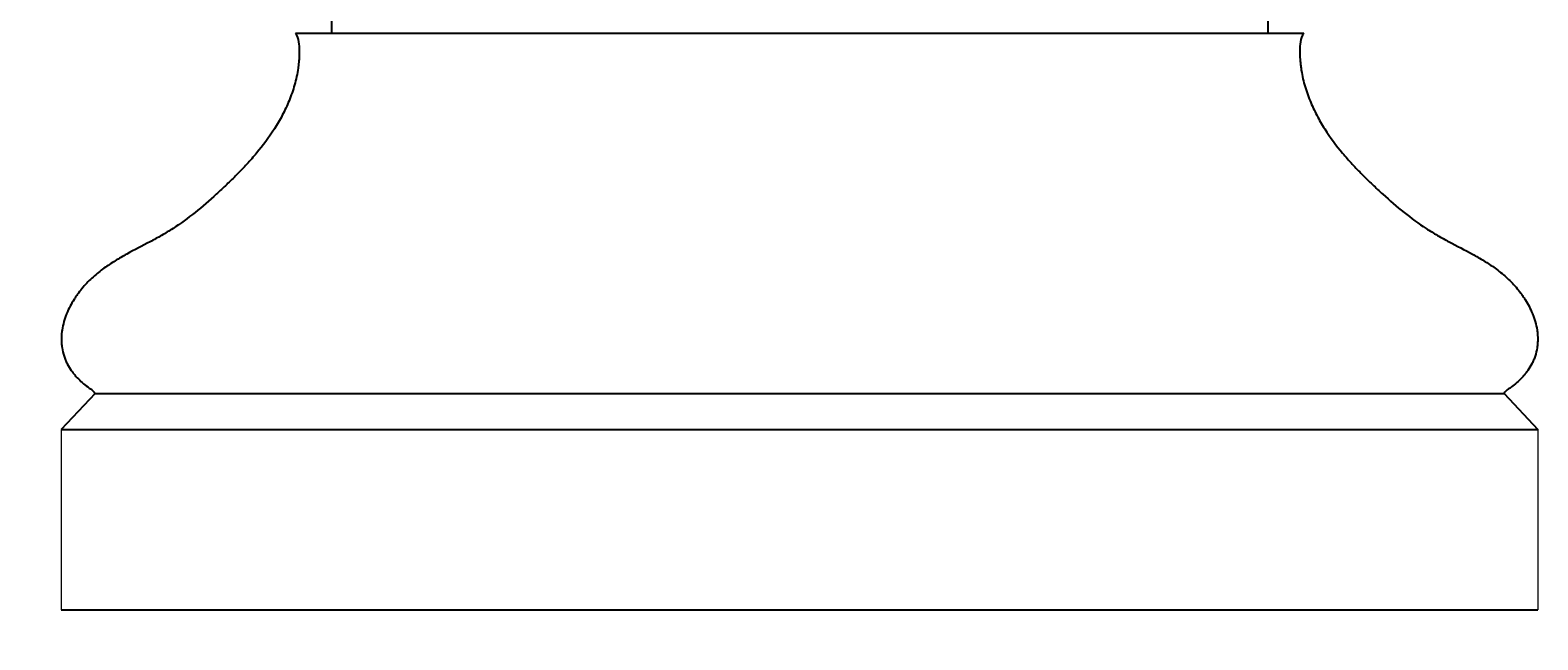
# Model space of a CAD drawing. Units: millimetres. Extents: x -535 to 1017, y -691 to 3703.
# Drawn here: x -19 to 545, y -13 to 215 of the extents above; entities that cross this region are included whole.
import ezdxf

# ---------------------------------------------------------------- set-up
doc = ezdxf.new("R2010")
doc.units = ezdxf.units.MM
doc.layers.add('AD-Dimension', color=8, linetype='Continuous', lineweight=20)
doc.layers.add('AD-Drawing', color=81, linetype='Continuous', lineweight=20)
doc.styles.add('AD_Dimensions Text', font='ARIALN_0.TTF')
doc.dimstyles.new('AD_Dimension', dxfattribs={"dimscale": 0, "dimtxt": 2.4, "dimasz": 1.8, "dimexe": 1.8, "dimexo": 0.625, "dimgap": 0.9, "dimtad": 0, "dimdec": 0, "dimzin": 0, "dimdsep": 46, "dimtxsty": 'AD_Dimensions Text', "dimblk": 'DOTSMALL', "dimblk1": 'DOTSMALL', "dimblk2": 'DOT', "dimcen": 0.9, "dimclrt": 7, "dimadec": 0, "dimazin": 0, "dimtfac": 1, "dimtdec": 0, "dimtofl": 0, "dimtmove": 0, "dimatfit": 3, "dimldrblk": 'DOTSMALL', "dimfxl": 5, "dimfxlon": 1, "dimtolj": 1, "dimtzin": 0, "dimarcsym": 0})

# ---------------------------------------------------------------- blocks, each defined once
blk = doc.blocks.new('_DotSmall')
at = {"color": 0, "linetype": 'ByBlock', "const_width": 0.5}
blk.add_lwpolyline([(-0.0625, 0, 1), (0.0625, 0, 1)], format="xyb", close=True, dxfattribs=at)
blk = doc.blocks.new('*D33')
at = {"layer": 'AD-Dimension', "color": 0, "lineweight": -2, "transparency": 16777216}
for p, q in [((-232.34, 227.39), (-368.34, 227.39)), ((-332.34, 227.39), (-332.34, 174.84)), ((-332.34, -1.43), (-332.34, 51.12)), ((-232.34, -1.43), (-368.34, -1.43))]:
    blk.add_line(p, q, dxfattribs=at)
at = {"layer": 'AD-Dimension', "color": 0, "lineweight": -2, "transparency": 16777216, "xscale": 36, "yscale": 36, "zscale": 36}
for p, rotation in [((-332.34, 227.39), 90), ((-332.34, -1.43), 270)]:
    blk.add_blockref('_DotSmall', p, dxfattribs=dict(at, rotation=rotation))
at = {"layer": 'AD-Dimension', "color": 7, "transparency": 16777216, "insert": (-332.34, 112.98), "char_height": 48, "attachment_point": 5, "rotation": 90, "style": 'AD_Dimensions Text'}
blk.add_mtext('\\A1;229', dxfattribs=at)
blk = doc.blocks.new('_Dot')
at = {"color": 0, "linetype": 'ByBlock', "lineweight": -2}
blk.add_line((-0.5, 0), (-1, 0), dxfattribs=at)
at = {"color": 0, "linetype": 'ByBlock', "const_width": 0.5}
blk.add_lwpolyline([(-0.25, 0, 1), (0.25, 0, 1)], format="xyb", close=True, dxfattribs=at)
blk = doc.blocks.new('*D41')
at = {"layer": 'AD-Dimension', "color": 0, "lineweight": -2, "transparency": 16777216}
for p, q in [((-42.94, 213.93), (-178.94, 213.93)), ((-142.94, 213.93), (-142.94, 168.21)), ((-142.94, -1.43), (-142.94, 44.29)), ((-42.94, -1.43), (-178.94, -1.43))]:
    blk.add_line(p, q, dxfattribs=at)
at = {"layer": 'AD-Dimension', "color": 0, "lineweight": -2, "transparency": 16777216, "xscale": 36, "yscale": 36, "zscale": 36}
for p, rotation in [((-142.94, 213.93), 90), ((-142.94, -1.43), 270)]:
    blk.add_blockref('_DotSmall', p, dxfattribs=dict(at, rotation=rotation))
at = {"layer": 'AD-Dimension', "color": 7, "transparency": 16777216, "insert": (-142.94, 106.25), "char_height": 48, "attachment_point": 5, "rotation": 90, "style": 'AD_Dimensions Text'}
blk.add_mtext('\\A1;215', dxfattribs=at)
blk = doc.blocks.new('*D29')
at = {"layer": 'AD-Dimension', "color": 0, "lineweight": -2, "transparency": 16777216}
for p, q in [((-398.63, 3327.39), (-534.63, 3327.39)), ((-498.63, 3327.39), (-498.63, 1739.8)), ((-498.63, -1.43), (-498.63, 1586.16)), ((-398.63, -1.43), (-534.63, -1.43))]:
    blk.add_line(p, q, dxfattribs=at)
at = {"layer": 'AD-Dimension', "color": 0, "lineweight": -2, "transparency": 16777216, "xscale": 36, "yscale": 36, "zscale": 36}
for p, rotation in [((-498.63, 3327.39), 90), ((-498.63, -1.43), 270)]:
    blk.add_blockref('_DotSmall', p, dxfattribs=dict(at, rotation=rotation))
at = {"layer": 'AD-Dimension', "color": 7, "transparency": 16777216, "insert": (-498.63, 1662.98), "char_height": 48, "attachment_point": 5, "rotation": 90, "style": 'AD_Dimensions Text'}
blk.add_mtext('\\A1;3329', dxfattribs=at)

msp = doc.modelspace()

# ---------------------------------------------------------------- linework, layer by layer
at = {"layer": 'AD-Drawing', "linetype": 'Continuous', "lineweight": 25}
for p, q in [((93.6, 227.39), (93.6, 213.93)), ((443.56, 227.39), (443.56, 213.93)), ((80.14, 213.93), (457.02, 213.93)), ((5.29, 79.33), (-7.35, 65.87)), ((5.29, 79.33), (531.88, 79.33)), ((531.88, 79.33), (544.51, 65.87)), ((-7.35, 65.87), (544.51, 65.87)), ((-7.35, -1.43), (544.51, -1.43))]:
    msp.add_line(p, q, dxfattribs=at)
at = {"layer": 'AD-Drawing'}
for p, q in [((-7.35, 65.87), (-7.35, -1.43)), ((544.51, 65.87), (544.51, -1.43))]:
    msp.add_line(p, q, dxfattribs=at)
at = {"layer": 'AD-Drawing', "linetype": 'Continuous', "lineweight": 25}
for points in [[(80.14, 213.93), (81.44, 211.77), (81.61, 209.6), (81.62, 206.33), (81.59, 205.24), (81.47, 203.59), (81.43, 203.04), (81.31, 201.95), (81.25, 201.41), (80.87, 198.72), (80.42, 196.63), (79.56, 193.57), (79.24, 192.56), (78.56, 190.59), (78.19, 189.63), (77.03, 186.8), (76.18, 184.99), (74.34, 181.5), (73.35, 179.82), (70.24, 174.92), (67.99, 171.93), (64.46, 167.71), (63.25, 166.34), (60.8, 163.68), (59.55, 162.38), (57.03, 159.84), (55.76, 158.6), (53.19, 156.16), (51.9, 154.95), (48, 151.4), (45.36, 149.11), (39.98, 144.82), (37.23, 142.81), (33.01, 140.07), (31.59, 139.21), (28.72, 137.56), (27.27, 136.77), (22.92, 134.45), (20.01, 132.97), (15.68, 130.58), (14.24, 129.76), (11.4, 128.02), (9.99, 127.1), (7.92, 125.6), (7.23, 125.08), (5.87, 123.99), (5.21, 123.43), (3.25, 121.66), (1.99, 120.39), (0.2, 118.3), (-0.38, 117.58), (-1.22, 116.45), (-1.5, 116.06), (-2.04, 115.27), (-2.31, 114.86), (-3.09, 113.63), (-3.59, 112.78), (-4.51, 111.01), (-4.94, 110.09), (-5.53, 108.65), (-5.71, 108.16), (-6.05, 107.17), (-6.21, 106.67), (-6.65, 105.14), (-6.88, 104.09), (-7.13, 102.46), (-7.19, 101.91), (-7.28, 100.82), (-7.31, 100.27), (-7.31, 99.17), (-7.29, 98.62), (-7.21, 97.52), (-7.15, 96.96), (-6.9, 95.34), (-6.64, 94.3), (-6.15, 92.8), (-5.96, 92.31), (-5.56, 91.35), (-5.35, 90.9), (-4.67, 89.56), (-4.16, 88.73), (-3.34, 87.55), (-3.05, 87.17), (-2.47, 86.43), (-2.17, 86.08), (-1.26, 85.05), (-0.63, 84.42), (0.67, 83.23), (1.34, 82.67), (2.7, 81.62), (3.4, 81.12), (4.82, 80.19), (5.29, 79.33), (5.29, 79.33)], [(457.02, 213.93), (455.72, 211.77), (455.56, 209.6), (455.54, 206.33), (455.58, 205.24), (455.69, 203.59), (455.74, 203.04), (455.86, 201.95), (455.92, 201.41), (456.3, 198.72), (456.75, 196.63), (457.61, 193.57), (457.93, 192.56), (458.61, 190.59), (458.98, 189.63), (460.13, 186.8), (460.99, 184.99), (462.83, 181.5), (463.81, 179.82), (466.93, 174.92), (469.18, 171.93), (472.71, 167.71), (473.92, 166.34), (476.37, 163.68), (477.62, 162.38), (480.14, 159.84), (481.41, 158.6), (483.97, 156.16), (485.26, 154.95), (489.16, 151.4), (491.81, 149.11), (497.19, 144.82), (499.94, 142.81), (504.15, 140.07), (505.58, 139.21), (508.45, 137.56), (509.89, 136.77), (514.24, 134.45), (517.16, 132.97), (521.49, 130.58), (522.93, 129.76), (525.77, 128.02), (527.18, 127.1), (529.25, 125.6), (529.94, 125.08), (531.29, 123.99), (531.96, 123.43), (533.92, 121.66), (535.18, 120.39), (536.96, 118.3), (537.54, 117.58), (538.39, 116.45), (538.67, 116.06), (539.21, 115.27), (539.48, 114.86), (540.26, 113.63), (540.75, 112.78), (541.68, 111.01), (542.11, 110.09), (542.69, 108.65), (542.88, 108.16), (543.22, 107.17), (543.38, 106.67), (543.82, 105.14), (544.05, 104.09), (544.3, 102.46), (544.36, 101.91), (544.45, 100.82), (544.47, 100.27), (544.48, 99.17), (544.46, 98.62), (544.38, 97.52), (544.32, 96.96), (544.06, 95.34), (543.81, 94.3), (543.32, 92.8), (543.13, 92.31), (542.73, 91.35), (542.52, 90.9), (541.83, 89.56), (541.33, 88.73), (540.5, 87.55), (540.22, 87.17), (539.64, 86.43), (539.34, 86.08), (538.42, 85.05), (537.79, 84.42), (536.49, 83.23), (535.83, 82.67), (534.46, 81.62), (533.77, 81.12), (532.35, 80.19), (531.88, 79.33), (531.88, 79.33)]]:
    msp.add_open_spline(points, degree=3, knots=[0, 0, 0, 0, 0.03125, 0.03125, 0.046875, 0.046875, 0.054688, 0.054688, 0.0625, 0.0625, 0.09375, 0.09375, 0.109375, 0.109375, 0.125, 0.125, 0.15625, 0.15625, 0.1875, 0.1875, 0.25, 0.25, 0.28125, 0.28125, 0.3125, 0.3125, 0.34375, 0.34375, 0.375, 0.375, 0.4375, 0.4375, 0.5, 0.5, 0.53125, 0.53125, 0.5625, 0.5625, 0.625, 0.625, 0.65625, 0.65625, 0.6875, 0.6875, 0.703125, 0.703125, 0.71875, 0.71875, 0.75, 0.75, 0.765625, 0.765625, 0.773438, 0.773438, 0.78125, 0.78125, 0.796875, 0.796875, 0.8125, 0.8125, 0.820313, 0.820313, 0.828125, 0.828125, 0.84375, 0.84375, 0.851563, 0.851563, 0.859375, 0.859375, 0.867188, 0.867188, 0.875, 0.875, 0.890625, 0.890625, 0.898438, 0.898438, 0.90625, 0.90625, 0.921875, 0.921875, 0.929688, 0.929688, 0.9375, 0.9375, 0.953125, 0.953125, 0.96875, 0.96875, 0.984375, 0.984375, 1, 1, 1, 1], dxfattribs=at)

# ---------------------------------------------------------------- dimensions: what is measured, and where the dimension line sits
at = {"layer": 'AD-Dimension'}
for base, p1, picture, middle in [((-498.63, -1.43), (48.56, 3327.39), '*D29', (-498.63, 1662.98)), ((-142.94, -1.43), (80.14, 213.93), '*D41', (-142.94, 106.25))]:
    dim = msp.add_linear_dim(base=base, p1=p1, p2=(-7.35, -1.43), angle=90, dimstyle='AD_Dimension', override={"dimscale": 0, "dimtix": 0, "dimtofl": 0, "dimtmove": 0, "dimatfit": 3}, dxfattribs=at)
    dim.commit()
    dim.dimension.update_dxf_attribs({"geometry": picture, "text_midpoint": middle})
dim = msp.add_linear_dim(base=(-332.34, -1.43), p1=(93.6, 227.39), p2=(-7.35, -1.43), angle=90, dimstyle='AD_Dimension', override={"dimscale": 0, "dimtix": 0, "dimtofl": 0, "dimtmove": 0, "dimatfit": 3}, dxfattribs=at)
dim.commit()
dim.dimension.update_dxf_attribs({"geometry": '*D33', "text_midpoint": (-332.34, 112.98), "dimtype": 128})

doc.saveas('drawing.dxf')
